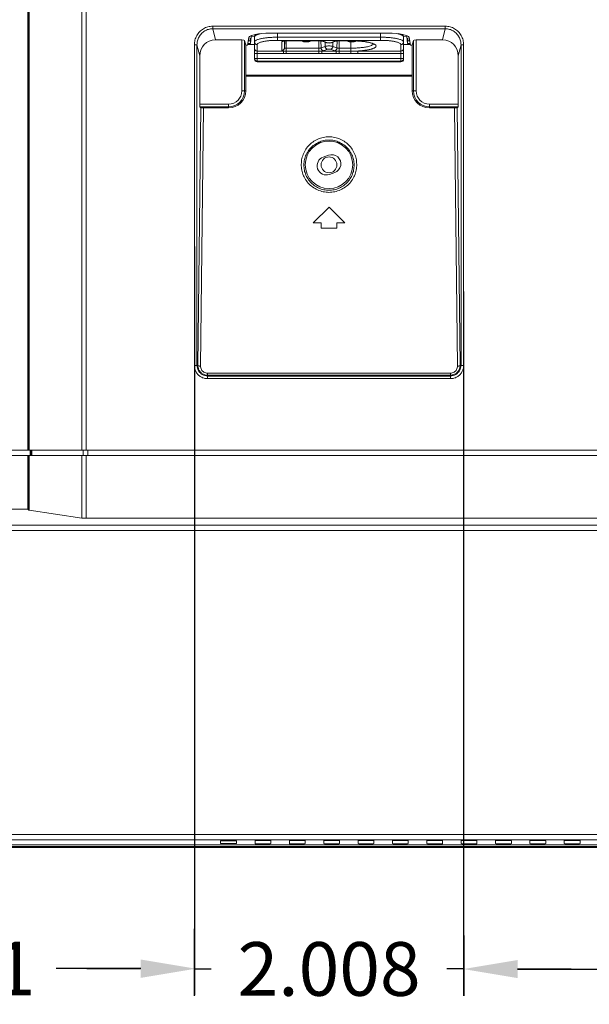
# Model space of a CAD drawing. Extents: x 16.9 to 103.7, y 16.3 to 81.4.
# Drawn here: x 74.9 to 79.2, y 40.1 to 47.4 of the extents above; entities that cross this region are included whole.
import ezdxf

# ---------------------------------------------------------------- set-up
doc = ezdxf.new("R2010")
doc.units = 0
doc.header["$MEASUREMENT"] = 0
doc.linetypes.add('DCAD_CONTINUOUS', pattern=[0])
doc.layers.get('0').update_dxf_attribs({"lineweight": 0})
doc.layers.get('Defpoints').update_dxf_attribs({"lineweight": 0})
doc.layers.add('375', color=5, linetype='Continuous', lineweight=0, true_color=0x0000ff)
for name, color, linetype, lineweight in [('3_ALL_AXES', 7, 'Continuous', 0), ('3_P15B8146401_3', 7, 'Continuous', 0), ('7_ALL_FEATURES', 7, 'Continuous', 0)]:
    doc.layers.add(name, color=color, linetype=linetype, lineweight=lineweight)
doc.styles.add('DC_TEXTSTYLE5', font='arial_0.ttf', dxfattribs={"height": 0.4})
doc.dimstyles.get("Standard").update_dxf_attribs({"dimtxt": 0.18, "dimasz": 0.18, "dimexe": 0.18, "dimexo": 0.0625, "dimgap": 0.09, "dimtad": 0, "dimtih": 1, "dimtoh": 1, "dimdec": 4, "dimzin": 0, "dimdsep": 46, "dimtxsty": 'Standard', "dimcen": 0.09, "dimadec": 0, "dimazin": 0, "dimtfac": 1, "dimtdec": 4, "dimtofl": 0, "dimtmove": 0, "dimatfit": 3, "dimfxl": 0, "dimtolj": 1, "dimtzin": 0, "dimarcsym": 0})

# ---------------------------------------------------------------- blocks, each defined once
blk = doc.blocks.new('*D17')
at = {"layer": '375', "color": 0, "lineweight": -2, "ltscale": 0.078741}
for p, q in [((76.2273, 45.6993), (76.2273, 40.1189)), ((72.4959, 41.7223), (72.4959, 40.1189)), ((72.8959, 40.3189), (73.5262, 40.3189)), ((75.8273, 40.3189), (75.197, 40.3189))]:
    blk.add_line(p, q, dxfattribs=at)
at = {"layer": '375', "color": 0}
for points in [[(72.8959, 40.3856), (72.8959, 40.2523), (72.4959, 40.3189)], [(75.8273, 40.2523), (75.8273, 40.3856), (76.2273, 40.3189)]]:
    blk.add_solid(points, dxfattribs=at)
at = {"layer": 'Defpoints', "color": 0}
for p in [(76.2273, 45.8993), (72.4959, 41.9223), (76.2273, 40.3189)]:
    blk.add_point(p, dxfattribs=at)
at = {"layer": '375', "color": 0, "lineweight": 0, "insert": (74.3616, 40.3189), "char_height": 0.4, "attachment_point": 5, "style": 'DC_TEXTSTYLE5'}
blk.add_mtext('\\A1;3.731', dxfattribs=at)
blk = doc.blocks.new('*D18')
at = {"layer": '375', "color": 0, "lineweight": -2, "ltscale": 0.078741}
for p, q in [((78.2331, 45.3642), (78.2331, 40.1141)), ((101.098, 43.5422), (101.098, 40.1141)), ((78.6331, 40.3141), (88.6314, 40.3141)), ((100.698, 40.3141), (90.6998, 40.3141))]:
    blk.add_line(p, q, dxfattribs=at)
at = {"layer": '375', "color": 0}
for points in [[(78.6331, 40.3808), (78.6331, 40.2474), (78.2331, 40.3141)], [(100.698, 40.2474), (100.698, 40.3808), (101.098, 40.3141)]]:
    blk.add_solid(points, dxfattribs=at)
at = {"layer": 'Defpoints', "color": 0}
for p in [(78.2331, 45.5642), (101.098, 43.7422), (78.2331, 40.3141)]:
    blk.add_point(p, dxfattribs=at)
at = {"layer": '375', "color": 0, "lineweight": 0, "insert": (89.6656, 40.3141), "char_height": 0.4, "attachment_point": 5, "style": 'DC_TEXTSTYLE5'}
blk.add_mtext('\\A1;22.865', dxfattribs=at)
blk = doc.blocks.new('*D19')
at = {"layer": '375', "color": 0, "lineweight": -2, "ltscale": 0.078741}
for p, q in [((76.2267, 40.6147), (76.2267, 40.115)), ((78.2349, 40.5633), (78.2349, 40.115)), ((75.8267, 40.315), (75.4267, 40.315)), ((76.2267, 40.315), (76.3528, 40.315)), ((78.2349, 40.315), (78.1088, 40.315)), ((78.6349, 40.315), (79.0349, 40.315))]:
    blk.add_line(p, q, dxfattribs=at)
at = {"layer": '375', "color": 0}
for points in [[(75.8267, 40.2483), (75.8267, 40.3816), (76.2267, 40.315)], [(78.6349, 40.3816), (78.6349, 40.2483), (78.2349, 40.315)]]:
    blk.add_solid(points, dxfattribs=at)
at = {"layer": 'Defpoints', "color": 0}
for p in [(76.2267, 40.8147), (78.2349, 40.7633), (78.2349, 40.315)]:
    blk.add_point(p, dxfattribs=at)
at = {"layer": '375', "color": 0, "lineweight": 0, "insert": (77.2308, 40.315), "char_height": 0.4, "attachment_point": 5, "style": 'DC_TEXTSTYLE5'}
blk.add_mtext('\\A1;2.008', dxfattribs=at)

msp = doc.modelspace()

# ---------------------------------------------------------------- linework, layer by layer
at = {"color": 7, "linetype": 'DCAD_CONTINUOUS', "lineweight": 0, "ltscale": 0.004921}
for p, q in [((74.9859, 44.1802), (74.9859, 55.5601)), ((74.992, 44.1802), (74.992, 55.5488)), ((74.9972, 44.1802), (74.9972, 55.5488)), ((75.3879, 55.1573), (75.3879, 44.1802)), ((75.422, 55.1573), (75.422, 44.1802)), ((76.3636, 47.3403), (76.3636, 47.3211)), ((76.3636, 47.3403), (78.0965, 47.3403)), ((78.0965, 47.3403), (78.0965, 47.3211)), ((76.3636, 47.3211), (76.384, 47.2382)), ((76.3636, 47.3211), (78.0965, 47.3211)), ((76.6326, 47.2561), (76.6228, 47.1991)), ((77.6698, 47.2884), (76.7902, 47.2884)), ((77.8372, 47.1991), (77.8274, 47.2561)), ((78.076, 47.2382), (78.0965, 47.3211)), ((76.2271, 44.8115), (76.2271, 47.201)), ((76.2271, 47.201), (76.2467, 47.201)), ((76.2467, 44.8115), (76.2467, 47.201)), ((76.2467, 47.201), (76.267, 47.1188)), ((76.5814, 47.2382), (76.384, 47.2382)), ((76.5814, 46.8585), (76.5814, 47.2382)), ((76.6011, 46.8585), (76.6011, 47.2342)), ((76.6011, 47.2342), (76.6097, 47.1991)), ((76.6097, 47.1991), (76.6228, 47.1991)), ((76.6098, 46.9698), (76.6098, 47.1874)), ((77.8372, 47.1991), (77.8503, 47.1991)), ((77.8502, 46.9698), (77.8502, 47.1874)), ((77.859, 47.2342), (77.8503, 47.1991)), ((77.859, 47.2342), (77.859, 46.8585)), ((77.8786, 47.2382), (77.8786, 46.8585)), ((78.076, 47.2382), (77.8786, 47.2382)), ((78.193, 47.1188), (78.2133, 47.201)), ((78.2133, 47.201), (78.2133, 44.8115)), ((78.2329, 47.201), (78.2133, 47.201)), ((78.2329, 47.201), (78.2329, 44.8115)), ((76.267, 46.759), (76.267, 47.1188)), ((78.193, 46.759), (78.193, 47.1188)), ((76.6117, 46.9685), (76.6098, 46.9698)), ((76.6117, 46.9685), (76.6105, 46.8585)), ((77.8483, 46.9685), (76.6117, 46.9685)), ((77.8483, 46.9685), (77.8502, 46.9698)), ((77.8483, 46.9685), (77.8495, 46.8585)), ((76.5814, 46.8585), (76.6105, 46.8585)), ((77.8786, 46.8585), (77.8495, 46.8585)), ((76.267, 46.759), (76.482, 46.759)), ((76.275, 46.7323), (76.268, 46.7394)), ((76.268, 46.7394), (76.482, 46.7394)), ((76.482, 46.7313), (76.482, 46.759)), ((77.978, 46.759), (77.978, 46.7313)), ((77.978, 46.759), (78.193, 46.759)), ((77.978, 46.7394), (78.192, 46.7394)), ((78.185, 46.7323), (78.192, 46.7394)), ((76.275, 46.7323), (76.2536, 44.8115)), ((76.2947, 46.7313), (76.2733, 44.8074)), ((76.482, 46.7313), (76.2947, 46.7313)), ((78.1653, 46.7313), (77.978, 46.7313)), ((78.1867, 44.8074), (78.1653, 46.7313)), ((78.2064, 44.8115), (78.185, 46.7323)), ((77.1876, 46.3654), (77.2269, 46.3792)), ((77.2724, 46.2491), (77.2331, 46.2354)), ((77.23, 45.9923), (77.1119, 45.8742)), ((77.3481, 45.8742), (77.23, 45.9923)), ((77.1119, 45.8742), (77.171, 45.8742)), ((77.171, 45.8742), (77.171, 45.8348)), ((77.2891, 45.8348), (77.2891, 45.8742)), ((77.2891, 45.8742), (77.3481, 45.8742)), ((77.171, 45.8348), (77.2891, 45.8348)), ((76.2271, 44.8115), (76.2536, 44.8115)), ((78.2329, 44.8115), (78.2064, 44.8115)), ((76.3245, 44.7553), (76.3245, 44.7138)), ((76.3245, 44.7553), (78.1355, 44.7553)), ((76.3245, 44.7398), (78.1355, 44.7398)), ((78.1355, 44.7335), (76.3245, 44.7335)), ((78.1355, 44.7138), (76.3245, 44.7138)), ((78.1355, 44.7138), (78.1355, 44.7553)), ((72.5379, 44.1802), (82.8594, 44.1802)), ((75.0039, 44.1802), (75.0039, 44.1408)), ((75.0113, 44.1802), (75.0113, 44.1408)), ((75.0164, 44.1802), (75.0164, 44.1408)), ((75.3992, 44.1802), (75.3992, 44.1408)), ((75.4333, 44.1802), (75.4333, 44.1408)), ((72.5379, 44.1408), (75.422, 44.1408)), ((74.9859, 43.7419), (74.9859, 44.1408)), ((74.992, 43.7358), (74.992, 44.1408)), ((74.9972, 43.7344), (74.9972, 44.1408)), ((75.3879, 44.1408), (75.3879, 43.6754)), ((75.422, 44.1408), (75.422, 43.6737)), ((74.3937, 43.7419), (74.9859, 43.7419)), ((74.992, 43.7358), (74.9859, 43.7419)), ((75.3879, 43.6754), (74.9972, 43.7344)), ((74.5552, 43.6211), (80.1812, 43.6211)), ((74.5552, 43.5818), (80.1828, 43.5818)), ((80.1828, 41.3166), (74.5552, 41.3166)), ((73.9321, 41.2394), (83.0097, 41.2394)), ((80.1812, 41.2772), (74.5552, 41.2772)), ((73.1577, 41.2195), (95.5803, 41.2195)), ((73.7353, 41.2274), (95.5803, 41.2274))]:
    msp.add_line(p, q, dxfattribs=at)
msp.add_circle((77.23, 46.3073), 0.1772, dxfattribs=at)
for centre, radius, start, end in [((76.482, 46.8585), 0.1191, 270, 0), ((76.482, 46.8585), 0.0994, 270, 0), ((77.978, 46.8585), 0.1191, 180, 270), ((77.978, 46.8585), 0.0994, 180, 270), ((77.2497, 46.3142), 0.0689, 289.27954, 109.27954), ((77.2103, 46.3004), 0.0689, 109.27954, 289.27954), ((76.3246, 44.8094), 0.0697, 258.68269, 269.94396)]:
    msp.add_arc(centre, radius, start, end, dxfattribs=at)
for centre, major_axis, ratio, start_param, end_param in [((76.79, 47.255), (0.1575, 0.0001), 0.21255, 1.569144, 3.105035), ((77.67, 47.255), (0.1575, -0.0001), 0.21255, 0.036558, 1.572449), ((76.3853, 47.1175), (0.0289, -0.1174), 0.976865, 2.905239, 4.465154), ((76.5814, 47.234), (0.0197, 0), 0.212557, 0.05236, 1.570796), ((76.6057, 47.1874), (0, 0.0787), 0.052408, 4.712389, 4.860521), ((77.8544, 47.1874), (0, 0.0787), 0.052408, 1.422665, 1.570796), ((77.8786, 47.234), (0.0197, 0), 0.212557, 1.570796, 3.089233), ((78.0747, 47.1175), (0.0289, 0.1174), 0.976865, 4.959624, 6.519539), ((76.482, 46.8599), (0, 0.1286), 0.999938, 3.141593, 4.701249), ((77.978, 46.8599), (0, 0.1286), 0.999938, 1.581936, 3.141593), ((76.268, 46.759), (0, 0.0197), 0.052408, 1.570796, 3.089233), ((78.192, 46.759), (0, 0.0197), 0.052408, 3.193953, 4.712389), ((76.2947, 46.7324), (0.0197, 0), 0.052985, 3.194538, 4.71412), ((78.1653, 46.7324), (0.0197, 0), 0.052985, 4.710658, 6.23024), ((75.0312, 43.7361), (0.0394, 0), 0.087489, 3.228859, 3.667219), ((75.422, 43.6772), (0.0394, 0), 0.087489, 3.667219, 4.712389)]:
    msp.add_ellipse(centre, major_axis=major_axis, ratio=ratio, start_param=start_param, end_param=end_param, dxfattribs=at)
for points in [[(76.2271, 47.201), (76.2316, 47.2363), (76.2449, 47.2699), (76.2664, 47.299), (76.295, 47.3213), (76.3283, 47.3354), (76.3636, 47.3403)], [(78.0965, 47.3403), (78.1317, 47.3354), (78.165, 47.3213), (78.1936, 47.299), (78.2151, 47.2699), (78.2284, 47.2363), (78.2329, 47.201)], [(76.2467, 47.201), (76.2505, 47.2313), (76.2618, 47.2603), (76.2801, 47.2854), (76.3047, 47.3047), (76.3333, 47.3169), (76.3636, 47.3211)], [(78.0965, 47.3211), (78.1267, 47.3169), (78.1554, 47.3047), (78.1799, 47.2854), (78.1982, 47.2603), (78.2095, 47.2313), (78.2133, 47.201)], [(77.0232, 46.3114), (77.0282, 46.3539), (77.0418, 46.3947), (77.0635, 46.4318), (77.0924, 46.4635), (77.1273, 46.4886), (77.1665, 46.5059), (77.2085, 46.5148), (77.2515, 46.5148), (77.2935, 46.5059), (77.3328, 46.4886), (77.3676, 46.4635), (77.3965, 46.4318), (77.4183, 46.3947), (77.4319, 46.3539), (77.4368, 46.3114)], [(77.0429, 46.3073), (77.0474, 46.3458), (77.0597, 46.3826), (77.0794, 46.4161), (77.1056, 46.4448), (77.1371, 46.4674), (77.1726, 46.4831), (77.2106, 46.4911), (77.2494, 46.4911), (77.2874, 46.4831), (77.3229, 46.4674), (77.3545, 46.4448), (77.3806, 46.4161), (77.4003, 46.3826), (77.4126, 46.3458), (77.4171, 46.3073)], [(77.4368, 46.3114), (77.4327, 46.2681), (77.4196, 46.2265), (77.3981, 46.1886), (77.3692, 46.1561), (77.3341, 46.1304), (77.2944, 46.1125), (77.2518, 46.1034), (77.2082, 46.1034), (77.1657, 46.1125), (77.1259, 46.1304), (77.0908, 46.1561), (77.0619, 46.1886), (77.0404, 46.2265), (77.0273, 46.2681), (77.0232, 46.3114)], [(77.4171, 46.3073), (77.4135, 46.2681), (77.4017, 46.2304), (77.3822, 46.1961), (77.356, 46.1666), (77.3243, 46.1433), (77.2883, 46.1271), (77.2497, 46.1189), (77.2103, 46.1189), (77.1717, 46.1271), (77.1358, 46.1433), (77.104, 46.1666), (77.0778, 46.1961), (77.0583, 46.2304), (77.0465, 46.2681), (77.0429, 46.3073)], [(76.3245, 44.7138), (76.2996, 44.7172), (76.2759, 44.7269), (76.2555, 44.7425), (76.2401, 44.7629), (76.2304, 44.7866), (76.2271, 44.8115)], [(76.3245, 44.7335), (76.3046, 44.7362), (76.2857, 44.744), (76.2694, 44.7564), (76.2571, 44.7727), (76.2494, 44.7916), (76.2467, 44.8115)], [(76.2536, 44.8115), (76.2538, 44.806), (76.2544, 44.8005), (76.2555, 44.7951), (76.2569, 44.7898), (76.2587, 44.7846)], [(76.2536, 44.8115), (76.2556, 44.8099), (76.2581, 44.8091), (76.2605, 44.8085), (76.263, 44.8081), (76.2656, 44.8078), (76.2681, 44.8076), (76.2707, 44.8075), (76.2733, 44.8074)], [(76.2587, 44.7846), (76.2639, 44.7741), (76.2708, 44.7645), (76.2792, 44.7562), (76.2889, 44.7494), (76.2996, 44.7444), (76.3109, 44.7411)], [(76.2733, 44.8074), (76.2749, 44.7942), (76.2799, 44.7816), (76.288, 44.7707), (76.2988, 44.7624), (76.3113, 44.7572), (76.3245, 44.7553)], [(78.2133, 44.8115), (78.2106, 44.7916), (78.2029, 44.7727), (78.1906, 44.7564), (78.1743, 44.744), (78.1554, 44.7362), (78.1355, 44.7335)], [(78.2329, 44.8115), (78.2296, 44.7866), (78.2199, 44.7629), (78.2045, 44.7425), (78.1841, 44.7269), (78.1604, 44.7172), (78.1355, 44.7138)], [(78.1355, 44.7553), (78.1487, 44.7572), (78.1612, 44.7624), (78.172, 44.7707), (78.1801, 44.7816), (78.1851, 44.7942), (78.1867, 44.8074)], [(78.1541, 44.7422), (78.1657, 44.7466), (78.1766, 44.7532), (78.1863, 44.7617), (78.1944, 44.7715), (78.2005, 44.7823)], [(78.2064, 44.8115), (78.2044, 44.8099), (78.2019, 44.8091), (78.1995, 44.8085), (78.197, 44.8081), (78.1945, 44.8078), (78.1919, 44.8076), (78.1893, 44.8075), (78.1867, 44.8074)], [(78.2005, 44.7823), (78.2026, 44.7879), (78.2043, 44.7937), (78.2055, 44.7996), (78.2062, 44.8055), (78.2064, 44.8115)], [(78.1355, 44.7398), (78.1393, 44.7399), (78.143, 44.7402), (78.1468, 44.7407), (78.1505, 44.7413), (78.1541, 44.7422)]]:
    msp.add_spline(points, degree=3, dxfattribs=at)
at = {"layer": '3_ALL_AXES', "color": 7, "linetype": 'DCAD_CONTINUOUS', "lineweight": 0, "ltscale": 0.004921}
for p, q in [((82.86, 44.1408), (75.422, 44.1408)), ((98.172, 43.6737), (75.422, 43.6737)), ((76.4229, 41.2504), (76.4229, 41.2696)), ((76.541, 41.2696), (76.541, 41.2504)), ((76.6788, 41.249), (76.6788, 41.271)), ((76.7969, 41.271), (76.7969, 41.249)), ((76.9347, 41.249), (76.9347, 41.271)), ((77.0528, 41.271), (77.0528, 41.249)), ((77.1906, 41.249), (77.1906, 41.271)), ((77.3087, 41.271), (77.3087, 41.249)), ((77.4465, 41.249), (77.4465, 41.271)), ((77.5647, 41.271), (77.5647, 41.249)), ((77.7025, 41.249), (77.7025, 41.271)), ((77.8206, 41.271), (77.8206, 41.249)), ((77.9584, 41.249), (77.9584, 41.271)), ((78.0765, 41.271), (78.0765, 41.249)), ((78.2143, 41.249), (78.2143, 41.271)), ((78.3324, 41.271), (78.3324, 41.249)), ((78.4702, 41.249), (78.4702, 41.271)), ((78.5883, 41.271), (78.5883, 41.249)), ((78.7261, 41.249), (78.7261, 41.271)), ((78.8442, 41.271), (78.8442, 41.249)), ((78.982, 41.249), (78.982, 41.271)), ((79.1001, 41.271), (79.1001, 41.249))]:
    msp.add_line(p, q, dxfattribs=at)
for centre, start_param, end_param in [((76.482, 41.2696), 0, 3.141593), ((76.482, 41.2504), 3.141593, 6.283185), ((76.7379, 41.249), 3.141593, 6.283185), ((76.9938, 41.249), 3.141593, 6.283185), ((77.2497, 41.249), 3.141593, 6.283185), ((77.5056, 41.249), 3.141593, 6.283185), ((77.7615, 41.249), 3.141593, 6.283185), ((78.0174, 41.249), 3.141593, 6.283185), ((78.2733, 41.249), 3.141593, 6.283185), ((78.5292, 41.249), 3.141593, 6.283185), ((78.7851, 41.249), 3.141593, 6.283185), ((79.041, 41.249), 3.141593, 6.283185)]:
    msp.add_ellipse(centre, major_axis=(0.0591, 0), ratio=0.017455, start_param=start_param, end_param=end_param, dxfattribs=at)
for points in [[(76.6788, 41.271), (76.6843, 41.2715), (76.6901, 41.2716), (76.6957, 41.2717), (76.7013, 41.2718), (76.7069, 41.2719), (76.7125, 41.2719), (76.7182, 41.2719), (76.7238, 41.272), (76.7295, 41.272), (76.7351, 41.272), (76.7407, 41.272), (76.7463, 41.272), (76.7519, 41.272), (76.7576, 41.2719), (76.7632, 41.2719), (76.7689, 41.2719), (76.7745, 41.2718), (76.7801, 41.2717), (76.7857, 41.2716), (76.7914, 41.2715), (76.7969, 41.271)], [(76.9347, 41.271), (76.9402, 41.2715), (76.946, 41.2716), (76.9516, 41.2717), (76.9572, 41.2718), (76.9628, 41.2719), (76.9685, 41.2719), (76.9741, 41.2719), (76.9797, 41.272), (76.9854, 41.272), (76.991, 41.272), (76.9966, 41.272), (77.0022, 41.272), (77.0078, 41.272), (77.0135, 41.2719), (77.0191, 41.2719), (77.0248, 41.2719), (77.0304, 41.2718), (77.036, 41.2717), (77.0416, 41.2716), (77.0473, 41.2715), (77.0528, 41.271)], [(77.1906, 41.271), (77.1961, 41.2715), (77.2019, 41.2716), (77.2075, 41.2717), (77.2131, 41.2718), (77.2187, 41.2719), (77.2244, 41.2719), (77.23, 41.2719), (77.2356, 41.272), (77.2413, 41.272), (77.2469, 41.272), (77.2525, 41.272), (77.2581, 41.272), (77.2637, 41.272), (77.2694, 41.2719), (77.275, 41.2719), (77.2807, 41.2719), (77.2863, 41.2718), (77.2919, 41.2717), (77.2975, 41.2716), (77.3032, 41.2715), (77.3087, 41.271)], [(77.4465, 41.271), (77.4521, 41.2715), (77.4578, 41.2716), (77.4634, 41.2717), (77.469, 41.2718), (77.4746, 41.2719), (77.4803, 41.2719), (77.4859, 41.2719), (77.4916, 41.272), (77.4972, 41.272), (77.5028, 41.272), (77.5084, 41.272), (77.514, 41.272), (77.5196, 41.272), (77.5253, 41.2719), (77.5309, 41.2719), (77.5366, 41.2719), (77.5422, 41.2718), (77.5478, 41.2717), (77.5534, 41.2716), (77.5591, 41.2715), (77.5647, 41.271)], [(77.7025, 41.271), (77.708, 41.2715), (77.7137, 41.2716), (77.7193, 41.2717), (77.7249, 41.2718), (77.7305, 41.2719), (77.7362, 41.2719), (77.7418, 41.2719), (77.7475, 41.272), (77.7531, 41.272), (77.7587, 41.272), (77.7643, 41.272), (77.7699, 41.272), (77.7756, 41.272), (77.7812, 41.2719), (77.7868, 41.2719), (77.7925, 41.2719), (77.7981, 41.2718), (77.8037, 41.2717), (77.8093, 41.2716), (77.8151, 41.2715), (77.8206, 41.271)], [(77.9584, 41.271), (77.9639, 41.2715), (77.9696, 41.2716), (77.9752, 41.2717), (77.9808, 41.2718), (77.9864, 41.2719), (77.9921, 41.2719), (77.9977, 41.2719), (78.0034, 41.272), (78.009, 41.272), (78.0146, 41.272), (78.0202, 41.272), (78.0258, 41.272), (78.0315, 41.272), (78.0371, 41.2719), (78.0428, 41.2719), (78.0484, 41.2719), (78.054, 41.2718), (78.0596, 41.2717), (78.0652, 41.2716), (78.071, 41.2715), (78.0765, 41.271)], [(78.2143, 41.271), (78.2198, 41.2715), (78.2255, 41.2716), (78.2311, 41.2717), (78.2367, 41.2718), (78.2423, 41.2719), (78.248, 41.2719), (78.2536, 41.2719), (78.2593, 41.272), (78.2649, 41.272), (78.2705, 41.272), (78.2761, 41.272), (78.2817, 41.272), (78.2874, 41.272), (78.293, 41.2719), (78.2987, 41.2719), (78.3043, 41.2719), (78.3099, 41.2718), (78.3155, 41.2717), (78.3211, 41.2716), (78.3269, 41.2715), (78.3324, 41.271)], [(78.4702, 41.271), (78.4757, 41.2715), (78.4814, 41.2716), (78.487, 41.2717), (78.4926, 41.2718), (78.4982, 41.2719), (78.5039, 41.2719), (78.5095, 41.2719), (78.5152, 41.272), (78.5208, 41.272), (78.5264, 41.272), (78.532, 41.272), (78.5377, 41.272), (78.5433, 41.272), (78.5489, 41.2719), (78.5546, 41.2719), (78.5602, 41.2719), (78.5658, 41.2718), (78.5714, 41.2717), (78.577, 41.2716), (78.5828, 41.2715), (78.5883, 41.271)], [(78.7261, 41.271), (78.7316, 41.2715), (78.7373, 41.2716), (78.7429, 41.2717), (78.7485, 41.2718), (78.7541, 41.2719), (78.7598, 41.2719), (78.7655, 41.2719), (78.7711, 41.272), (78.7767, 41.272), (78.7823, 41.272), (78.7879, 41.272), (78.7936, 41.272), (78.7992, 41.272), (78.8048, 41.2719), (78.8105, 41.2719), (78.8161, 41.2719), (78.8218, 41.2718), (78.8273, 41.2717), (78.8329, 41.2716), (78.8387, 41.2715), (78.8442, 41.271)], [(78.982, 41.271), (78.9875, 41.2715), (78.9933, 41.2716), (78.9988, 41.2717), (79.0044, 41.2718), (79.0101, 41.2719), (79.0157, 41.2719), (79.0214, 41.2719), (79.027, 41.272), (79.0326, 41.272), (79.0382, 41.272), (79.0439, 41.272), (79.0495, 41.272), (79.0551, 41.272), (79.0607, 41.2719), (79.0664, 41.2719), (79.072, 41.2719), (79.0777, 41.2718), (79.0832, 41.2717), (79.0888, 41.2716), (79.0946, 41.2715), (79.1001, 41.271)]]:
    msp.add_spline(points, degree=3, dxfattribs=at)
at = {"layer": '3_P15B8146401_3', "color": 7, "linetype": 'DCAD_CONTINUOUS', "lineweight": 0, "ltscale": 0.004921}
msp.add_circle((77.23, 46.3073), 0.0591, dxfattribs=at)
msp.add_circle((77.23, 46.3073), 0.0591, dxfattribs=at)
at = {"layer": '7_ALL_FEATURES', "color": 7, "linetype": 'DCAD_CONTINUOUS', "lineweight": 0, "ltscale": 0.004921}
for p, q in [((76.6436, 47.2519), (76.6436, 47.2323)), ((76.6494, 47.2619), (76.6453, 47.2124)), ((76.6494, 47.2697), (76.6494, 47.2619)), ((76.6494, 47.2624), (76.6751, 47.2612)), ((76.6494, 47.2624), (76.6494, 47.2619)), ((76.6751, 47.0949), (76.6751, 47.2612)), ((76.8464, 47.235), (76.8464, 47.2884)), ((77.614, 47.2584), (76.8464, 47.2584)), ((77.614, 47.2884), (77.614, 47.235)), ((77.7853, 47.2612), (77.811, 47.2624)), ((77.7853, 47.0949), (77.7853, 47.2612)), ((77.811, 47.2619), (77.8111, 47.2695)), ((77.811, 47.2624), (77.811, 47.2619)), ((77.8151, 47.2124), (77.811, 47.2619)), ((77.8168, 47.2519), (77.8168, 47.2323)), ((76.6237, 47.204), (76.6751, 47.204)), ((76.6453, 47.2124), (76.6251, 47.2124)), ((76.6453, 47.2323), (76.6285, 47.2323)), ((76.6453, 47.2323), (76.6453, 47.2124)), ((76.6948, 47.0748), (76.6948, 47.2035)), ((77.614, 47.235), (76.8464, 47.235)), ((76.8792, 47.1604), (76.8792, 47.2253)), ((76.8998, 47.2309), (76.8989, 47.1793)), ((76.8989, 47.2308), (76.8989, 47.1793)), ((76.9107, 47.2314), (76.9107, 47.2318)), ((76.9107, 47.2318), (77.1552, 47.2318)), ((76.9107, 47.1768), (76.9116, 47.2314)), ((76.9107, 47.2314), (77.1552, 47.2314)), ((77.1552, 47.2314), (77.1552, 47.2318)), ((77.1552, 47.1368), (77.1552, 47.2314)), ((77.1711, 47.1787), (77.1703, 47.2307)), ((77.1711, 47.1787), (77.2018, 47.1898)), ((77.1815, 47.2286), (77.2121, 47.2176)), ((77.2188, 47.2168), (77.1881, 47.2279)), ((77.2018, 47.1898), (77.2013, 47.2215)), ((77.2723, 47.2279), (77.2416, 47.2168)), ((77.2483, 47.2176), (77.279, 47.2286)), ((77.2591, 47.2215), (77.2586, 47.1898)), ((77.2586, 47.1898), (77.2893, 47.1787)), ((77.2893, 47.1787), (77.2901, 47.2307)), ((77.3052, 47.2318), (77.3052, 47.2314)), ((77.3936, 47.2318), (77.3052, 47.2318)), ((77.3052, 47.1368), (77.3052, 47.2314)), ((77.3052, 47.2314), (77.3936, 47.2314)), ((77.3936, 47.2318), (77.3936, 47.2314)), ((77.3936, 47.2235), (77.3936, 47.1768)), ((77.7656, 47.0748), (77.7656, 47.2035)), ((77.8364, 47.204), (77.7853, 47.204)), ((77.8151, 47.2323), (77.8151, 47.2124)), ((77.8315, 47.2323), (77.8151, 47.2323)), ((77.8151, 47.2124), (77.8349, 47.2124)), ((76.6751, 47.1361), (76.8906, 47.1361)), ((76.6948, 47.1553), (76.8906, 47.1553)), ((76.8906, 47.1361), (76.8906, 47.1553)), ((76.9107, 47.1549), (76.9107, 47.1768)), ((77.1552, 47.1768), (76.9107, 47.1768)), ((76.9107, 47.1368), (76.9107, 47.1549)), ((76.9107, 47.1549), (77.1552, 47.1549)), ((76.9107, 47.1368), (77.1552, 47.1368)), ((77.1775, 47.1553), (77.1775, 47.1361)), ((77.1775, 47.1553), (77.283, 47.1553)), ((77.1775, 47.1361), (77.283, 47.1361)), ((77.1881, 47.1578), (77.2188, 47.1688)), ((77.2416, 47.1688), (77.2723, 47.1578)), ((77.283, 47.1361), (77.283, 47.1553)), ((77.394, 47.1768), (77.3052, 47.1768)), ((77.3052, 47.1549), (77.3936, 47.1549)), ((77.3052, 47.1368), (77.3936, 47.1368)), ((77.3936, 47.1549), (77.3936, 47.1768)), ((77.3936, 47.1368), (77.3936, 47.1549)), ((77.445, 47.1361), (77.445, 47.1553)), ((77.445, 47.1553), (77.7656, 47.1553)), ((77.445, 47.1361), (77.7853, 47.1361)), ((76.6751, 47.0991), (77.7853, 47.0991)), ((76.6948, 47.0798), (77.7656, 47.0798)), ((77.7656, 47.0748), (76.6948, 47.0748)), ((77.8502, 46.9764), (76.6098, 46.9764))]:
    msp.add_line(p, q, dxfattribs=at)
at = {"layer": '7_ALL_FEATURES', "color": 7, "linetype": 'DCAD_CONTINUOUS', "lineweight": 0, "ltscale": 0.004921, "flags": 128}
msp.add_lwpolyline([(76.8905, 47.2295), (76.8901, 47.2293), (76.8904, 47.2294), (76.8922, 47.2299), (76.8954, 47.2304), (76.8997, 47.2309), (76.9047, 47.2313), (76.9107, 47.2314)], dxfattribs=at)
at = {"layer": '7_ALL_FEATURES', "color": 7, "linetype": 'DCAD_CONTINUOUS', "lineweight": 0, "ltscale": 0.004921}
for centre, radius, start, end in [((77.1681, 47.1623), 0.0687, 78.22817, 78.58555), ((77.2169, 47.2308), 0.0141, 250.19159, 257.058), ((77.2302, 47.2933), 0.0783, 264.74247, 275.22926), ((77.2923, 47.1623), 0.0687, 101.41445, 101.77183), ((77.3937, 46.3446), 0.8872, 87.52097, 90.0088), ((77.3938, 46.3692), 0.8622, 87.50355, 90.01629), ((77.5299, 47.1335), 0.083, 64.97014, 65.40348), ((77.7663, 47.0991), 0.019, 341.68345, 359.92122)]:
    msp.add_arc(centre, radius, start, end, dxfattribs=at)
for centre, start_param, end_param in [((76.6948, 47.0949), 1.570796, 3.141593), ((77.7656, 47.0949), 3.141593, 4.712389)]:
    msp.add_ellipse(centre, major_axis=(0, 0.0201), ratio=0.978148, start_param=start_param, end_param=end_param, dxfattribs=at)
for points in [[(76.6519, 47.2707), (76.6514, 47.2694), (76.6508, 47.268), (76.6504, 47.2666), (76.65, 47.2652), (76.6496, 47.2638), (76.6494, 47.2624)], [(76.6982, 47.2791), (76.6946, 47.2778), (76.6911, 47.2763), (76.6877, 47.2747), (76.6845, 47.2729), (76.6813, 47.2707), (76.6783, 47.268), (76.676, 47.2648), (76.6751, 47.2612)], [(76.6806, 47.2787), (76.6794, 47.2759), (76.6783, 47.2731), (76.6772, 47.2702), (76.6762, 47.2673), (76.6754, 47.2643), (76.6751, 47.2612)], [(76.8464, 47.2584), (76.8344, 47.2583), (76.8224, 47.258), (76.8104, 47.2576), (76.7984, 47.2569), (76.7864, 47.2561), (76.7744, 47.255), (76.7624, 47.2538), (76.7505, 47.2522), (76.7386, 47.2504), (76.7268, 47.2482), (76.7151, 47.2456), (76.7035, 47.2424), (76.6922, 47.2383), (76.6817, 47.2325), (76.6751, 47.2227)], [(76.7177, 47.2847), (76.7144, 47.2839), (76.7111, 47.2831), (76.7078, 47.2822), (76.7046, 47.2812), (76.7014, 47.2802), (76.6982, 47.2791)], [(77.614, 47.2584), (77.626, 47.2583), (77.638, 47.258), (77.6501, 47.2576), (77.6621, 47.2569), (77.6741, 47.2561), (77.686, 47.255), (77.698, 47.2538), (77.7099, 47.2522), (77.7218, 47.2504), (77.7336, 47.2482), (77.7453, 47.2456), (77.7569, 47.2424), (77.7682, 47.2383), (77.7788, 47.2325), (77.7853, 47.2227)], [(77.7622, 47.2791), (77.7591, 47.2802), (77.7559, 47.2812), (77.7527, 47.2821), (77.7495, 47.283), (77.7463, 47.2839), (77.743, 47.2847)], [(77.7853, 47.2612), (77.7844, 47.2648), (77.7821, 47.268), (77.7791, 47.2707), (77.776, 47.2729), (77.7727, 47.2747), (77.7693, 47.2763), (77.7658, 47.2778), (77.7622, 47.2791)], [(77.7853, 47.2612), (77.785, 47.2643), (77.7842, 47.2672), (77.7832, 47.2701), (77.7822, 47.273), (77.7811, 47.2758), (77.7799, 47.2786)], [(77.811, 47.2624), (77.8108, 47.2638), (77.8105, 47.2651), (77.8101, 47.2665), (77.8096, 47.2679), (77.8091, 47.2692), (77.8086, 47.2705)], [(76.6948, 47.2035), (76.6898, 47.2041), (76.6851, 47.206), (76.6809, 47.209), (76.6778, 47.2131), (76.6758, 47.2178), (76.6751, 47.2227)], [(76.6948, 47.2035), (76.7006, 47.2121), (76.7099, 47.2172), (76.7199, 47.2209), (76.7302, 47.2237), (76.7406, 47.226), (76.751, 47.228), (76.7615, 47.2296), (76.7721, 47.231), (76.7827, 47.2321), (76.7933, 47.233), (76.8039, 47.2337), (76.8145, 47.2343), (76.8251, 47.2347), (76.8358, 47.2349), (76.8464, 47.235)], [(76.8792, 47.2253), (76.88, 47.2268), (76.8817, 47.2278), (76.8834, 47.2286), (76.885, 47.2291), (76.8867, 47.2296), (76.8884, 47.2299)], [(76.8916, 47.2296), (76.8894, 47.2281), (76.887, 47.2269), (76.8845, 47.226), (76.8818, 47.2255), (76.8792, 47.2253)], [(76.8989, 47.1793), (76.8981, 47.1744), (76.8961, 47.1698), (76.8929, 47.1658), (76.8888, 47.1628), (76.8841, 47.161), (76.8792, 47.1604)], [(76.8884, 47.2299), (76.8895, 47.2301), (76.8906, 47.2303), (76.8917, 47.2305), (76.8927, 47.2307), (76.8938, 47.2308), (76.8949, 47.231)], [(76.8949, 47.231), (76.8975, 47.2312), (76.9002, 47.2315), (76.9028, 47.2316), (76.9054, 47.2318), (76.908, 47.2318), (76.9107, 47.2318)], [(76.8989, 47.1793), (76.8999, 47.1782), (76.9014, 47.1776), (76.9029, 47.1773), (76.9044, 47.1771), (76.906, 47.177), (76.9075, 47.1769), (76.9091, 47.1768), (76.9107, 47.1768)], [(77.0477, 47.2242), (77.0441, 47.2247), (77.0406, 47.2255), (77.0372, 47.2265), (77.0339, 47.2278), (77.0306, 47.2294), (77.0276, 47.2313)], [(77.044, 47.2275), (77.0458, 47.2291), (77.048, 47.2298), (77.0503, 47.2302), (77.0526, 47.2306), (77.055, 47.2308), (77.0574, 47.2309), (77.0597, 47.231), (77.0621, 47.231), (77.0645, 47.2309), (77.0668, 47.2308), (77.0692, 47.2306), (77.0715, 47.2302), (77.0738, 47.2298), (77.0761, 47.2291), (77.0778, 47.2275)], [(77.0778, 47.2275), (77.0761, 47.2259), (77.0738, 47.2252), (77.0715, 47.2248), (77.0692, 47.2244), (77.0668, 47.2242), (77.0645, 47.224), (77.0621, 47.224), (77.0597, 47.224), (77.0574, 47.224), (77.055, 47.2242), (77.0526, 47.2244), (77.0503, 47.2248), (77.048, 47.2252), (77.0458, 47.2259), (77.044, 47.2275)], [(77.0747, 47.2242), (77.0702, 47.2237), (77.0657, 47.2234), (77.0612, 47.2233), (77.0567, 47.2234), (77.0522, 47.2237), (77.0477, 47.2242)], [(77.0943, 47.2313), (77.0913, 47.2294), (77.0882, 47.2279), (77.0849, 47.2266), (77.0816, 47.2256), (77.0781, 47.2248), (77.0747, 47.2242)], [(77.1817, 47.2296), (77.1773, 47.2304), (77.1729, 47.2309), (77.1685, 47.2314), (77.1641, 47.2316), (77.1596, 47.2318), (77.1552, 47.2318)], [(77.1815, 47.2286), (77.1783, 47.2295), (77.175, 47.2301), (77.1717, 47.2305), (77.1684, 47.2309), (77.1651, 47.2311), (77.1618, 47.2313), (77.1585, 47.2314), (77.1552, 47.2314)], [(77.1552, 47.1768), (77.1579, 47.1769), (77.1605, 47.177), (77.1632, 47.1772), (77.1659, 47.1775), (77.1685, 47.178), (77.1711, 47.1787)], [(77.1881, 47.1578), (77.1835, 47.1591), (77.1793, 47.1616), (77.1758, 47.1652), (77.1733, 47.1694), (77.1717, 47.174), (77.1711, 47.1787)], [(77.1815, 47.2286), (77.1828, 47.2282), (77.1841, 47.228), (77.1854, 47.2278), (77.1868, 47.2278), (77.1881, 47.2279)], [(77.1881, 47.2279), (77.1871, 47.2282), (77.1861, 47.2285), (77.1851, 47.2288), (77.1841, 47.2291), (77.1831, 47.2293), (77.1821, 47.2295)], [(77.2018, 47.1898), (77.2079, 47.1914), (77.2143, 47.1923), (77.2207, 47.1929), (77.227, 47.1932), (77.2334, 47.1932), (77.2398, 47.1929), (77.2461, 47.1923), (77.2525, 47.1914), (77.2586, 47.1898)], [(77.2018, 47.1898), (77.2024, 47.185), (77.204, 47.1804), (77.2065, 47.1762), (77.21, 47.1727), (77.2142, 47.1701), (77.2188, 47.1688)], [(77.2121, 47.2176), (77.2131, 47.2172), (77.2141, 47.2169), (77.2151, 47.2167), (77.2161, 47.2164), (77.2171, 47.2162)], [(77.2138, 47.2171), (77.2148, 47.2169), (77.2158, 47.2168), (77.2168, 47.2167), (77.2178, 47.2168), (77.2188, 47.2168)], [(77.2171, 47.2162), (77.2183, 47.216), (77.2194, 47.2158), (77.2206, 47.2156), (77.2218, 47.2155), (77.223, 47.2154)], [(77.2416, 47.2168), (77.2391, 47.2162), (77.2366, 47.2158), (77.234, 47.2156), (77.2315, 47.2155), (77.2289, 47.2155), (77.2264, 47.2156), (77.2238, 47.2158), (77.2213, 47.2162), (77.2188, 47.2168)], [(77.2373, 47.2154), (77.2386, 47.2155), (77.2398, 47.2156), (77.241, 47.2158), (77.2422, 47.216), (77.2433, 47.2162)], [(77.2483, 47.2176), (77.247, 47.2172), (77.2457, 47.2169), (77.2443, 47.2168), (77.2429, 47.2167), (77.2416, 47.2168)], [(77.2416, 47.1688), (77.2462, 47.1701), (77.2504, 47.1727), (77.2539, 47.1762), (77.2565, 47.1804), (77.2581, 47.185), (77.2586, 47.1898)], [(77.2433, 47.2162), (77.2443, 47.2164), (77.2453, 47.2167), (77.2463, 47.2169), (77.2473, 47.2172), (77.2483, 47.2176)], [(77.2783, 47.2295), (77.2773, 47.2293), (77.2763, 47.2291), (77.2753, 47.2288), (77.2743, 47.2285), (77.2733, 47.2282), (77.2723, 47.2279)], [(77.279, 47.2286), (77.2777, 47.2282), (77.2763, 47.228), (77.275, 47.2278), (77.2736, 47.2278), (77.2723, 47.2279)], [(77.2893, 47.1787), (77.2887, 47.174), (77.2872, 47.1694), (77.2846, 47.1652), (77.2811, 47.1616), (77.2769, 47.1591), (77.2723, 47.1578)], [(77.3052, 47.2318), (77.3008, 47.2318), (77.2964, 47.2316), (77.2919, 47.2314), (77.2875, 47.231), (77.2831, 47.2304), (77.2787, 47.2296)], [(77.3052, 47.2314), (77.3019, 47.2314), (77.2986, 47.2313), (77.2953, 47.2311), (77.292, 47.2309), (77.2887, 47.2305), (77.2854, 47.2301), (77.2822, 47.2295), (77.279, 47.2286)], [(77.2893, 47.1787), (77.2919, 47.178), (77.2945, 47.1775), (77.2972, 47.1772), (77.2999, 47.177), (77.3025, 47.1769), (77.3052, 47.1768)], [(77.3863, 47.2242), (77.3827, 47.2247), (77.3792, 47.2255), (77.3758, 47.2265), (77.3724, 47.2278), (77.3692, 47.2294), (77.3662, 47.2313)], [(77.3826, 47.2275), (77.3834, 47.2287), (77.385, 47.2293), (77.3866, 47.2298), (77.3881, 47.2301), (77.3895, 47.2303), (77.391, 47.2305)], [(77.4164, 47.2275), (77.4147, 47.2259), (77.4124, 47.2252), (77.4101, 47.2248), (77.4078, 47.2244), (77.4054, 47.2242), (77.403, 47.224), (77.4007, 47.224), (77.3983, 47.224), (77.396, 47.224), (77.3936, 47.2242), (77.3912, 47.2244), (77.3889, 47.2248), (77.3866, 47.2252), (77.3844, 47.2259), (77.3826, 47.2275)], [(77.4133, 47.2242), (77.4088, 47.2237), (77.4043, 47.2234), (77.3998, 47.2233), (77.3953, 47.2234), (77.3907, 47.2237), (77.3863, 47.2242)], [(77.391, 47.2305), (77.3921, 47.2307), (77.3932, 47.2308), (77.3943, 47.2308), (77.3954, 47.2309), (77.3965, 47.231)], [(77.5583, 47.205), (77.5454, 47.1968), (77.531, 47.1916), (77.5161, 47.1878), (77.501, 47.1849), (77.4858, 47.1826), (77.4706, 47.1807), (77.4553, 47.1793), (77.44, 47.1782), (77.4247, 47.1774), (77.4094, 47.177), (77.394, 47.1768)], [(77.3965, 47.231), (77.3988, 47.231), (77.4011, 47.231), (77.4034, 47.2309), (77.4057, 47.2308), (77.408, 47.2305), (77.4103, 47.2302), (77.4125, 47.2298), (77.4147, 47.229), (77.4164, 47.2275)], [(77.4314, 47.2303), (77.4286, 47.2288), (77.4257, 47.2274), (77.4227, 47.2263), (77.4196, 47.2255), (77.4164, 47.2248), (77.4133, 47.2242)], [(77.5634, 47.2061), (77.5549, 47.2109), (77.5459, 47.2143), (77.5366, 47.217), (77.5273, 47.2193), (77.5178, 47.2213), (77.5083, 47.223), (77.4987, 47.2245), (77.4892, 47.2258), (77.4796, 47.227), (77.47, 47.228), (77.4603, 47.2288), (77.4507, 47.2295), (77.4411, 47.2301), (77.4314, 47.2306)], [(77.5644, 47.209), (77.5487, 47.2148), (77.5323, 47.2191), (77.5158, 47.2224), (77.4992, 47.2251), (77.4825, 47.2272), (77.4657, 47.2289), (77.4489, 47.2301), (77.4321, 47.231)], [(77.445, 47.1553), (77.4535, 47.1559), (77.462, 47.1565), (77.4704, 47.1572), (77.4789, 47.1581), (77.4873, 47.159), (77.4957, 47.1601), (77.5041, 47.1613), (77.5125, 47.1627), (77.5208, 47.1642), (77.5291, 47.1659), (77.5374, 47.1678), (77.5456, 47.17), (77.5537, 47.1725), (77.5617, 47.1755), (77.5693, 47.1792), (77.5763, 47.1839), (77.581, 47.1911), (77.5788, 47.1991), (77.5724, 47.2046), (77.565, 47.2087)], [(77.5608, 47.2084), (77.5605, 47.2078), (77.5601, 47.2072), (77.5597, 47.2066), (77.5593, 47.206), (77.5588, 47.2055), (77.5583, 47.205)], [(77.614, 47.235), (77.6246, 47.2349), (77.6353, 47.2347), (77.6459, 47.2343), (77.6565, 47.2337), (77.6672, 47.233), (77.6778, 47.2321), (77.6883, 47.231), (77.6989, 47.2296), (77.7094, 47.228), (77.7199, 47.226), (77.7302, 47.2237), (77.7405, 47.2209), (77.7505, 47.2172), (77.7598, 47.2121), (77.7656, 47.2035)], [(77.7656, 47.2035), (77.7706, 47.2041), (77.7754, 47.206), (77.7795, 47.209), (77.7826, 47.2131), (77.7846, 47.2178), (77.7853, 47.2227)], [(76.6751, 47.1746), (76.6758, 47.1696), (76.6778, 47.1649), (76.6809, 47.1609), (76.6851, 47.1578), (76.6898, 47.156), (76.6948, 47.1553)], [(76.8906, 47.1553), (76.8886, 47.1557), (76.8866, 47.1561), (76.8845, 47.1567), (76.8824, 47.1575), (76.8802, 47.1586), (76.8792, 47.1604)], [(76.9107, 47.1549), (76.9073, 47.1549), (76.904, 47.155), (76.9007, 47.155), (76.8973, 47.155), (76.894, 47.1551), (76.8906, 47.1553)], [(76.8906, 47.1361), (76.8947, 47.1362), (76.8987, 47.1363), (76.9027, 47.1365), (76.9067, 47.1367), (76.9107, 47.1368)], [(77.1775, 47.1553), (77.1737, 47.1551), (77.17, 47.155), (77.1663, 47.155), (77.1626, 47.1549), (77.1589, 47.1549), (77.1552, 47.1549)], [(77.1552, 47.1368), (77.1597, 47.1367), (77.1641, 47.1365), (77.1686, 47.1363), (77.173, 47.1362), (77.1775, 47.1361)], [(77.1775, 47.1553), (77.1793, 47.1556), (77.1811, 47.1559), (77.1829, 47.1563), (77.1846, 47.1567), (77.1864, 47.1572), (77.1881, 47.1578)], [(77.2188, 47.1688), (77.2213, 47.1695), (77.2238, 47.1698), (77.2264, 47.1701), (77.2289, 47.1702), (77.2315, 47.1702), (77.234, 47.1701), (77.2366, 47.1698), (77.2391, 47.1695), (77.2416, 47.1688)], [(77.2723, 47.1578), (77.274, 47.1572), (77.2758, 47.1567), (77.2776, 47.1563), (77.2794, 47.1559), (77.2812, 47.1556), (77.283, 47.1553)], [(77.3052, 47.1549), (77.3015, 47.1549), (77.2978, 47.1549), (77.2941, 47.155), (77.2904, 47.155), (77.2867, 47.1551), (77.283, 47.1553)], [(77.283, 47.1361), (77.2874, 47.1362), (77.2919, 47.1363), (77.2963, 47.1365), (77.3008, 47.1367), (77.3052, 47.1368)], [(77.445, 47.1553), (77.4348, 47.1551), (77.4245, 47.155), (77.4142, 47.1549), (77.4039, 47.1549), (77.3936, 47.1549)], [(77.3936, 47.1368), (77.4039, 47.1367), (77.4142, 47.1365), (77.4245, 47.1363), (77.4348, 47.1362), (77.445, 47.1361)], [(77.7656, 47.1553), (77.7706, 47.156), (77.7754, 47.1578), (77.7795, 47.1609), (77.7826, 47.1649), (77.7846, 47.1696), (77.7853, 47.1746)], [(76.6948, 47.0798), (76.6898, 47.0805), (76.6851, 47.0824), (76.6809, 47.0854), (76.6778, 47.0894), (76.6758, 47.0941), (76.6751, 47.0991)], [(77.7656, 47.0798), (77.7697, 47.0802), (77.7736, 47.0815), (77.7772, 47.0835), (77.7802, 47.0862), (77.7827, 47.0895), (77.7844, 47.0931)]]:
    msp.add_spline(points, degree=3, dxfattribs=at)

# ---------------------------------------------------------------- dimensions: what is measured, and where the dimension line sits
at = {"layer": '375', "lineweight": 0, "ltscale": 0.078741}
for base, p1, p2, override, picture, middle in [((76.2273, 40.3189), (72.4959, 41.9223), (76.2273, 45.8993), {"dimtxt": 0.4, "dimasz": 0.4, "dimexe": 0.2, "dimexo": 0.2, "dimgap": 0.2, "dimtad": 0, "dimjust": 0, "dimtih": 1, "dimtoh": 0, "dimdec": 3, "dimzin": 0, "dimlunit": 2, "dimtxsty": 'DC_TEXTSTYLE5', "dimsah": 0, "dimtol": 0, "dimtfac": 1, "dimtdec": 3, "dimtix": 0, "dimtofl": 1, "dimtmove": 0, "dimfxlon": 0}, '*D17', (74.3616, 40.3189)), ((78.2331, 40.3141), (101.098, 43.7422), (78.2331, 45.5642), {"dimtxt": 0.4, "dimasz": 0.4, "dimexe": 0.2, "dimexo": 0.2, "dimgap": 0.2, "dimtad": 0, "dimjust": 0, "dimtih": 1, "dimtoh": 0, "dimdec": 3, "dimzin": 0, "dimlunit": 2, "dimtxsty": 'DC_TEXTSTYLE5', "dimsah": 0, "dimtol": 0, "dimtfac": 1, "dimtdec": 3, "dimtix": 0, "dimtofl": 1, "dimtmove": 0, "dimfxlon": 0}, '*D18', (89.6656, 40.3141)), ((78.2349, 40.315), (76.2267, 40.8147), (78.2349, 40.7633), {"dimtxt": 0.4, "dimasz": 0.4, "dimexe": 0.2, "dimexo": 0.2, "dimgap": 0.2, "dimtad": 0, "dimjust": 0, "dimtih": 1, "dimtoh": 0, "dimdec": 3, "dimzin": 0, "dimlunit": 2, "dimtxsty": 'DC_TEXTSTYLE5', "dimsah": 0, "dimtol": 0, "dimtfac": 1, "dimtdec": 3, "dimtix": 1, "dimtofl": 1, "dimtmove": 0, "dimfxlon": 0}, '*D19', (77.2308, 40.315))]:
    dim = msp.add_linear_dim(base=base, p1=p1, p2=p2, dimstyle='Standard', override=override, dxfattribs=at)
    dim.commit()
    dim.dimension.update_dxf_attribs({"geometry": picture, "text_midpoint": middle})

doc.saveas('drawing.dxf')
